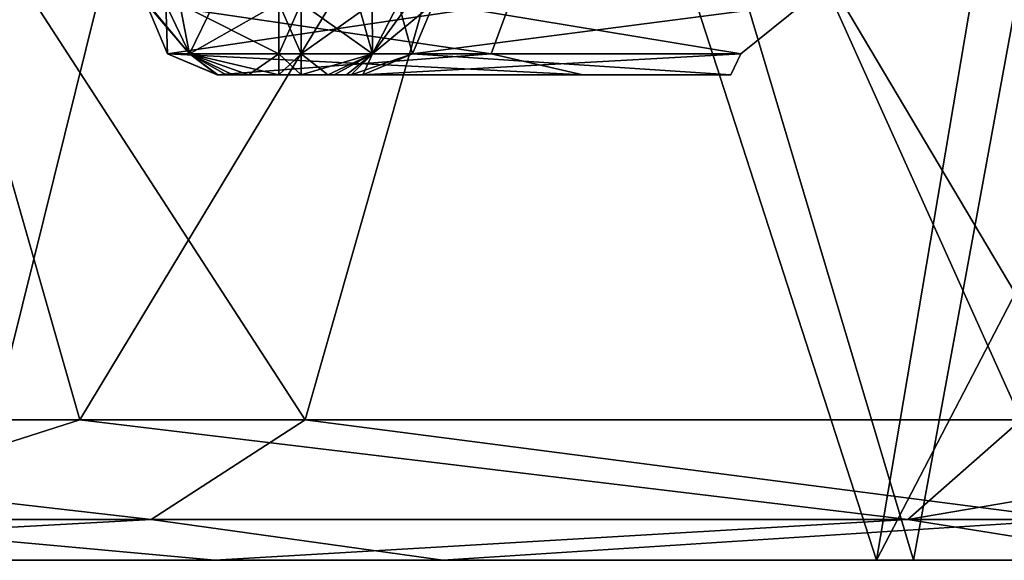
# Model space of a CAD drawing. Units: millimetres. Extents: x -70 to 70, y -2 to 63.
# Drawn here: x 58 to 64, y -2 to 1 of the extents above; entities that cross this region are included whole.
import ezdxf

# ---------------------------------------------------------------- set-up
doc = ezdxf.new("R2010")
doc.units = ezdxf.units.MM
doc.header["$LTSCALE"] = 26.699852
for name, color, linetype in [('188', 7, 'CONTINUOUS'), ('189', 7, 'CONTINUOUS'), ('192', 7, 'CONTINUOUS'), ('193', 7, 'CONTINUOUS'), ('199', 7, 'CONTINUOUS'), ('235', 7, 'CONTINUOUS'), ('236', 7, 'CONTINUOUS'), ('254', 7, 'CONTINUOUS'), ('256', 7, 'CONTINUOUS'), ('267', 7, 'CONTINUOUS'), ('268', 7, 'CONTINUOUS'), ('269', 7, 'CONTINUOUS'), ('270', 7, 'CONTINUOUS'), ('309', 7, 'CONTINUOUS'), ('311', 7, 'CONTINUOUS'), ('313', 7, 'CONTINUOUS'), ('315', 7, 'CONTINUOUS'), ('473', 7, 'CONTINUOUS'), ('554', 7, 'CONTINUOUS'), ('555', 7, 'CONTINUOUS'), ('556', 7, 'CONTINUOUS'), ('557', 7, 'CONTINUOUS'), ('558', 7, 'CONTINUOUS'), ('559', 7, 'CONTINUOUS'), ('560', 7, 'CONTINUOUS'), ('561', 7, 'CONTINUOUS')]:
    doc.layers.add(name, color=color, linetype=linetype)

msp = doc.modelspace()

# ---------------------------------------------------------------- linework, layer by layer
at = {"layer": '188', "linetype": 'CONTINUOUS'}
for points in [[(60.3383, 7.136, 78.5989), (55.2517, 7.1322, 89.8591), (58.0722, -2, 84.7742), (60.3383, 7.136, 78.5989)], [(63.064, -2, 71.902), (60.3383, 7.136, 78.5989), (58.0722, -2, 84.7742), (63.064, -2, 71.902)], [(64.7432, 7.1395, 65.1402), (60.3383, 7.136, 78.5989), (63.064, -2, 71.902), (64.7432, 7.1395, 65.1402)], [(66.8504, -2, 57.6796), (64.7432, 7.1395, 65.1402), (63.064, -2, 71.902), (66.8504, -2, 57.6796)]]:
    msp.add_3dface(points, dxfattribs=at)
at = {"layer": '189', "linetype": 'CONTINUOUS'}
for points in [[(54.8107, 7.1319, -36.6999), (59.9166, 7.1357, -25.6649), (54.6952, -2, -37.5916), (54.8107, 7.1319, -36.6999)], [(54.6952, -2, -37.5916), (59.9166, 7.1357, -25.6649), (62.8707, -2, -18.5061), (54.6952, -2, -37.5916)], [(59.9166, 7.1357, -25.6649), (64.4144, 7.1392, -12.3421), (62.8707, -2, -18.5061), (59.9166, 7.1357, -25.6649)], [(64.4144, 7.1392, -12.3421), (67.6192, 7.1418, 2.1019), (62.8707, -2, -18.5061), (64.4144, 7.1392, -12.3421)], [(62.8707, -2, -18.5061), (67.6192, 7.1418, 2.1019), (68.145, -2, 3.3369), (62.8707, -2, -18.5061)]]:
    msp.add_3dface(points, dxfattribs=at)
at = {"layer": '192', "linetype": 'CONTINUOUS'}
for points in [[(57.3725, 3.3971, 79.5242), (61.5244, 3.4097, 67.6711), (58.7053, -1.2646, 76.5802), (57.3725, 3.3971, 79.5242)], [(58.7053, -1.2646, 76.5802), (61.5244, 3.4097, 67.6711), (63.6275, -1.2646, 60.3603), (58.7053, -1.2646, 76.5802)], [(61.5244, 3.4097, 67.6711), (64.8207, 3.42, 53.8757), (63.6275, -1.2646, 60.3603), (61.5244, 3.4097, 67.6711)], [(54.6776, -1.2646, 85.9833), (57.3725, 3.3971, 79.5242), (58.7053, -1.2646, 76.5802), (54.6776, -1.2646, 85.9833)]]:
    msp.add_3dface(points, dxfattribs=at)
at = {"layer": '193', "linetype": 'CONTINUOUS'}
for points in [[(61.2145, 3.4087, -14.7042), (56.8631, 3.3956, -26.75), (59.8836, -1.2646, -19.3244), (61.2145, 3.4087, -14.7042)], [(63.9904, -1.2646, -4.7713), (61.2145, 3.4087, -14.7042), (59.8836, -1.2646, -19.3244), (63.9904, -1.2646, -4.7713)], [(64.6536, 3.4382, -0.7578), (61.2145, 3.4087, -14.7042), (63.9904, -1.2646, -4.7713), (64.6536, 3.4382, -0.7578)], [(59.8836, -1.2646, -19.3244), (56.8631, 3.3956, -26.75), (54.5356, -1.2646, -32.2764), (59.8836, -1.2646, -19.3244)]]:
    msp.add_3dface(points, dxfattribs=at)
at = {"layer": '199', "linetype": 'CONTINUOUS'}
for points in [[(54.6952, -2, -37.5916), (62.8707, -2, -18.5061), (55.2202, -2, -32.61), (54.6952, -2, -37.5916)], [(55.2202, -2, -32.61), (62.8707, -2, -18.5061), (60.6033, -2, -19.5736), (55.2202, -2, -32.61)], [(59.4104, -2, 76.881), (58.0722, -2, 84.7742), (55.3484, -2, 86.3543), (59.4104, -2, 76.881)], [(63.064, -2, 71.902), (58.0722, -2, 84.7742), (59.4104, -2, 76.881), (63.064, -2, 71.902)], [(64.3647, -2, 60.5506), (63.064, -2, 71.902), (59.4104, -2, 76.881), (64.3647, -2, 60.5506)], [(60.6033, -2, -19.5736), (62.8707, -2, -18.5061), (64.734, -2, -4.9357), (60.6033, -2, -19.5736)], [(62.8707, -2, -18.5061), (68.145, -2, 3.3369), (64.734, -2, -4.9357), (62.8707, -2, -18.5061)], [(66.8504, -2, 57.6796), (63.064, -2, 71.902), (64.3647, -2, 60.5506), (66.8504, -2, 57.6796)]]:
    msp.add_3dface(points, dxfattribs=at)
at = {"layer": '235', "linetype": 'CONTINUOUS'}
for points in [[(54.6776, -1.2646, 85.9833), (58.7053, -1.2646, 76.5802), (57.074, -1.7862, 81.2644), (54.6776, -1.2646, 85.9833)], [(57.074, -1.7862, 81.2644), (58.7053, -1.2646, 76.5802), (63.0352, -1.7862, 63.7157), (57.074, -1.7862, 81.2644)], [(58.7053, -1.2646, 76.5802), (63.6275, -1.2646, 60.3603), (63.0352, -1.7862, 63.7157), (58.7053, -1.2646, 76.5802)], [(63.6275, -1.2646, 60.3603), (66.0928, -1.2646, 46.9739), (63.0352, -1.7862, 63.7157), (63.6275, -1.2646, 60.3603)], [(63.0352, -1.7862, 63.7157), (66.0928, -1.2646, 46.9739), (66.5183, -1.7862, 45.5063), (63.0352, -1.7862, 63.7157)], [(59.4104, -2, 76.881), (55.3484, -2, 86.3543), (57.074, -1.7862, 81.2644), (59.4104, -2, 76.881)], [(59.4104, -2, 76.881), (57.074, -1.7862, 81.2644), (63.0352, -1.7862, 63.7157), (59.4104, -2, 76.881)], [(64.3647, -2, 60.5506), (59.4104, -2, 76.881), (63.0352, -1.7862, 63.7157), (64.3647, -2, 60.5506)], [(64.3647, -2, 60.5506), (63.0352, -1.7862, 63.7157), (66.5183, -1.7862, 45.5063), (64.3647, -2, 60.5506)]]:
    msp.add_3dface(points, dxfattribs=at)
at = {"layer": '236', "linetype": 'CONTINUOUS'}
for points in [[(54.5356, -1.2646, -32.2764), (52.1057, -1.7862, -37.4607), (59.0771, -1.7862, -22.2514), (54.5356, -1.2646, -32.2764)], [(59.8836, -1.2646, -19.3244), (54.5356, -1.2646, -32.2764), (59.0771, -1.7862, -22.2514), (59.8836, -1.2646, -19.3244)], [(59.8836, -1.2646, -19.3244), (59.0771, -1.7862, -22.2514), (63.8983, -1.7862, -6.2216), (59.8836, -1.2646, -19.3244)], [(63.9904, -1.2646, -4.7713), (59.8836, -1.2646, -19.3244), (63.8983, -1.7862, -6.2216), (63.9904, -1.2646, -4.7713)], [(52.1057, -1.7862, -37.4607), (55.2202, -2, -32.61), (59.0771, -1.7862, -22.2514), (52.1057, -1.7862, -37.4607)], [(55.2202, -2, -32.61), (60.6033, -2, -19.5736), (59.0771, -1.7862, -22.2514), (55.2202, -2, -32.61)], [(59.0771, -1.7862, -22.2514), (60.6033, -2, -19.5736), (63.8983, -1.7862, -6.2216), (59.0771, -1.7862, -22.2514)], [(60.6033, -2, -19.5736), (64.734, -2, -4.9357), (63.8983, -1.7862, -6.2216), (60.6033, -2, -19.5736)]]:
    msp.add_3dface(points, dxfattribs=at)
at = {"layer": '254', "linetype": 'CONTINUOUS'}
for points in [[(62.0299, 5.5469, 0.6601), (56.4032, -0.0798, 0.1678), (62.0208, 5.5378, 0.0005), (62.0299, 5.5469, 0.6601)], [(62.0208, 5.5378, 0.0005), (56.4032, -0.0798, 0.1678), (62.0114, 5.5284, -0.6584), (62.0208, 5.5378, 0.0005)], [(62.0114, 5.5284, -0.6584), (56.4032, -0.0798, 0.1678), (56.4032, -0.0798, -0.1678), (62.0114, 5.5284, -0.6584)]]:
    msp.add_3dface(points, dxfattribs=at)
at = {"layer": '256', "linetype": 'CONTINUOUS'}
for points in [[(62.0423, 5.5593, 52.4249), (62.0334, 5.5504, 53.0856), (56.4032, -0.0798, 53.2538), (62.0423, 5.5593, 52.4249)], [(62.0423, 5.5593, 52.4249), (56.4032, -0.0798, 53.2538), (56.4032, -0.0798, 52.9182), (62.0423, 5.5593, 52.4249)], [(62.0243, 5.5413, 53.7456), (56.4032, -0.0798, 53.2538), (62.0334, 5.5504, 53.0856), (62.0243, 5.5413, 53.7456)]]:
    msp.add_3dface(points, dxfattribs=at)
at = {"layer": '267', "linetype": 'CONTINUOUS'}
msp.add_3dface([(55.8644, 0.3926, 0.9269), (60.5778, 5.1061, 1.3393), (56.3037, 5.4139, 1.3662), (55.8644, 0.3926, 0.9269)], dxfattribs=at)
at = {"layer": '268', "linetype": 'CONTINUOUS'}
msp.add_3dface([(60.5116, 5.0398, -1.3335), (55.8644, 0.3926, -0.9269), (58.3595, 5.197, -1.3472), (60.5116, 5.0398, -1.3335)], dxfattribs=at)
at = {"layer": '269', "linetype": 'CONTINUOUS'}
msp.add_3dface([(56.2987, 5.357, 54.4472), (55.8644, 0.3926, 54.0129), (60.5253, 5.0536, 54.4207), (56.2987, 5.357, 54.4472)], dxfattribs=at)
at = {"layer": '270', "linetype": 'CONTINUOUS'}
msp.add_3dface([(58.3844, 5.2793, 51.7316), (60.5894, 5.1176, 51.7457), (55.8644, 0.3926, 52.1591), (58.3844, 5.2793, 51.7316)], dxfattribs=at)
at = {"layer": '309', "linetype": 'CONTINUOUS'}
for points in [[(62.0114, 5.5284, -0.6584), (56.4032, -0.0798, -0.1678), (56.353, -0.0542, -0.448), (62.0114, 5.5284, -0.6584)], [(62.0114, 5.5284, -0.6584), (56.353, -0.0542, -0.448), (61.85, 5.4801, -0.9898), (62.0114, 5.5284, -0.6584)], [(56.353, -0.0542, -0.448), (56.2342, 0.0437, -0.6887), (61.85, 5.4801, -0.9898), (56.353, -0.0542, -0.448)], [(61.85, 5.4801, -0.9898), (56.2342, 0.0437, -0.6887), (61.3823, 5.3285, -1.232), (61.85, 5.4801, -0.9898)], [(56.2342, 0.0437, -0.6887), (56.0632, 0.1999, -0.8562), (61.3823, 5.3285, -1.232), (56.2342, 0.0437, -0.6887)], [(61.3823, 5.3285, -1.232), (56.0632, 0.1999, -0.8562), (61.0047, 5.204, -1.3104), (61.3823, 5.3285, -1.232)], [(55.8644, 0.3926, -0.9269), (60.5116, 5.0398, -1.3335), (61.0047, 5.204, -1.3104), (55.8644, 0.3926, -0.9269)], [(56.0632, 0.1999, -0.8562), (55.8644, 0.3926, -0.9269), (61.0047, 5.204, -1.3104), (56.0632, 0.1999, -0.8562)]]:
    msp.add_3dface(points, dxfattribs=at)
at = {"layer": '311', "linetype": 'CONTINUOUS'}
for points in [[(56.4032, -0.0798, 0.1678), (62.0299, 5.5469, 0.6601), (61.9663, 5.5404, 0.9022), (56.4032, -0.0798, 0.1678)], [(61.7128, 5.4697, 1.1231), (56.4032, -0.0798, 0.1678), (61.9663, 5.5404, 0.9022), (61.7128, 5.4697, 1.1231)], [(56.2342, 0.0437, 0.6887), (56.4032, -0.0798, 0.1678), (61.7128, 5.4697, 1.1231), (56.2342, 0.0437, 0.6887)], [(61.2768, 5.3346, 1.2798), (56.2342, 0.0437, 0.6887), (61.7128, 5.4697, 1.1231), (61.2768, 5.3346, 1.2798)], [(60.9625, 5.2332, 1.3278), (56.2342, 0.0437, 0.6887), (61.2768, 5.3346, 1.2798), (60.9625, 5.2332, 1.3278)], [(60.5778, 5.1061, 1.3393), (56.2342, 0.0437, 0.6887), (60.9625, 5.2332, 1.3278), (60.5778, 5.1061, 1.3393)], [(60.5778, 5.1061, 1.3393), (55.8644, 0.3926, 0.9269), (56.2342, 0.0437, 0.6887), (60.5778, 5.1061, 1.3393)]]:
    msp.add_3dface(points, dxfattribs=at)
at = {"layer": '313', "linetype": 'CONTINUOUS'}
for points in [[(56.353, -0.0542, 52.638), (56.2342, 0.0437, 52.3973), (61.8869, 5.5285, 52.0766), (56.353, -0.0542, 52.638)], [(61.8869, 5.5285, 52.0766), (56.2342, 0.0437, 52.3973), (61.438, 5.3936, 51.8438), (61.8869, 5.5285, 52.0766)], [(62.0423, 5.5593, 52.4249), (56.4032, -0.0798, 52.9182), (56.353, -0.0542, 52.638), (62.0423, 5.5593, 52.4249)], [(62.0423, 5.5593, 52.4249), (56.353, -0.0542, 52.638), (61.8869, 5.5285, 52.0766), (62.0423, 5.5593, 52.4249)], [(56.2342, 0.0437, 52.3973), (56.0632, 0.1999, 52.2298), (61.438, 5.3936, 51.8438), (56.2342, 0.0437, 52.3973)], [(61.438, 5.3936, 51.8438), (56.0632, 0.1999, 52.2298), (61.0723, 5.2767, 51.768), (61.438, 5.3936, 51.8438)], [(55.8644, 0.3926, 52.1591), (60.5894, 5.1176, 51.7457), (61.0723, 5.2767, 51.768), (55.8644, 0.3926, 52.1591)], [(56.0632, 0.1999, 52.2298), (55.8644, 0.3926, 52.1591), (61.0723, 5.2767, 51.768), (56.0632, 0.1999, 52.2298)]]:
    msp.add_3dface(points, dxfattribs=at)
at = {"layer": '315', "linetype": 'CONTINUOUS'}
for points in [[(56.4032, -0.0798, 53.2538), (62.0243, 5.5413, 53.7456), (61.8841, 5.5001, 54.0572), (56.4032, -0.0798, 53.2538)], [(56.2342, 0.0437, 53.7747), (56.4032, -0.0798, 53.2538), (61.8841, 5.5001, 54.0572), (56.2342, 0.0437, 53.7747)], [(61.4321, 5.354, 54.3079), (56.2342, 0.0437, 53.7747), (61.8841, 5.5001, 54.0572), (61.4321, 5.354, 54.3079)], [(61.0433, 5.2259, 54.3943), (56.2342, 0.0437, 53.7747), (61.4321, 5.354, 54.3079), (61.0433, 5.2259, 54.3943)], [(60.5253, 5.0536, 54.4207), (56.2342, 0.0437, 53.7747), (61.0433, 5.2259, 54.3943), (60.5253, 5.0536, 54.4207)], [(60.5253, 5.0536, 54.4207), (55.8644, 0.3926, 54.0129), (56.2342, 0.0437, 53.7747), (60.5253, 5.0536, 54.4207)]]:
    msp.add_3dface(points, dxfattribs=at)
at = {"layer": '473', "linetype": 'CONTINUOUS'}
for points in [[(61.3344, 0.54, 27), (59.423, 0.54, 9.9979), (62.1096, 0.54, 27), (61.3344, 0.54, 27)], [(62.1096, 0.54, 27), (59.423, 0.54, 9.9979), (60.1847, 0.54, 9.8514), (62.1096, 0.54, 27)], [(60.1847, 0.54, 9.8514), (59.423, 0.54, 9.9979), (59.4708, 0.54, 9.7407), (60.1847, 0.54, 9.8514)], [(59.423, 0.54, 44.0021), (61.3344, 0.54, 27), (60.1847, 0.54, 44.1486), (59.423, 0.54, 44.0021)], [(59.4273, 0.54, 44.1651), (59.423, 0.54, 44.0021), (60.1847, 0.54, 44.1486), (59.4273, 0.54, 44.1651)], [(59.5048, 0.54, 44.3019), (59.4273, 0.54, 44.1651), (60.099, 0.54, 44.3061), (59.5048, 0.54, 44.3019)], [(60.099, 0.54, 44.3061), (59.4273, 0.54, 44.1651), (60.1847, 0.54, 44.1486), (60.099, 0.54, 44.3061)], [(60.1243, 0.54, 9.7233), (60.1847, 0.54, 9.8514), (59.4708, 0.54, 9.7407), (60.1243, 0.54, 9.7233)], [(59.5869, 0.54, 9.6348), (60.1243, 0.54, 9.7233), (59.4708, 0.54, 9.7407), (59.5869, 0.54, 9.6348)], [(59.7449, 0.54, 44.4056), (59.5048, 0.54, 44.3019), (59.8628, 0.54, 44.4056), (59.7449, 0.54, 44.4056)], [(59.8628, 0.54, 44.4056), (59.5048, 0.54, 44.3019), (60.001, 0.54, 44.3751), (59.8628, 0.54, 44.4056)], [(60.001, 0.54, 44.3751), (59.5048, 0.54, 44.3019), (60.099, 0.54, 44.3061), (60.001, 0.54, 44.3751)], [(60.0353, 0.54, 9.6431), (60.1243, 0.54, 9.7233), (59.5869, 0.54, 9.6348), (60.0353, 0.54, 9.6431)], [(59.7449, 0.54, 9.5944), (60.0353, 0.54, 9.6431), (59.5869, 0.54, 9.6348), (59.7449, 0.54, 9.5944)], [(59.8628, 0.54, 9.5944), (60.0353, 0.54, 9.6431), (59.7449, 0.54, 9.5944), (59.8628, 0.54, 9.5944)], [(60.1847, 0.54, 44.1486), (61.3344, 0.54, 27), (62.1096, 0.54, 27), (60.1847, 0.54, 44.1486)]]:
    msp.add_3dface(points, dxfattribs=at)
at = {"layer": '554', "linetype": 'CONTINUOUS'}
for points in [[(59.0516, 0.9144, 43.9176), (60.9535, 0.9144, 27), (59.1626, 0.6493, 43.9428), (59.0516, 0.9144, 43.9176)], [(60.9535, 0.9144, 27), (59.0516, 0.9144, 10.0825), (60.8549, 0.6493, 21.3102), (60.9535, 0.9144, 27)], [(59.0516, 0.9144, 10.0825), (59.1626, 0.6493, 10.0572), (60.8549, 0.6493, 21.3102), (59.0516, 0.9144, 10.0825)], [(59.1626, 0.6493, 43.9428), (60.9535, 0.9144, 27), (60.8549, 0.6493, 32.6898), (59.1626, 0.6493, 43.9428)], [(60.9535, 0.9144, 27), (60.8549, 0.6493, 21.3102), (60.8549, 0.6493, 32.6898), (60.9535, 0.9144, 27)], [(59.423, 0.54, 9.9979), (61.3344, 0.54, 27), (59.1626, 0.6493, 10.0572), (59.423, 0.54, 9.9979)], [(59.1626, 0.6493, 10.0572), (61.3344, 0.54, 27), (60.8549, 0.6493, 21.3102), (59.1626, 0.6493, 10.0572)], [(59.423, 0.54, 44.0021), (59.1626, 0.6493, 43.9428), (60.8549, 0.6493, 32.6898), (59.423, 0.54, 44.0021)], [(61.3344, 0.54, 27), (59.423, 0.54, 44.0021), (60.8549, 0.6493, 32.6898), (61.3344, 0.54, 27)], [(60.8549, 0.6493, 21.3102), (61.3344, 0.54, 27), (60.8549, 0.6493, 32.6898), (60.8549, 0.6493, 21.3102)]]:
    msp.add_3dface(points, dxfattribs=at)
at = {"layer": '555', "linetype": 'CONTINUOUS'}
for points in [[(59.0605, 0.9112, 44.2682), (59.0516, 0.9144, 43.9176), (59.2783, 0.6493, 44.4482), (59.0605, 0.9112, 44.2682)], [(59.0516, 0.9144, 43.9176), (59.1626, 0.6493, 43.9428), (59.2783, 0.6493, 44.4482), (59.0516, 0.9144, 43.9176)], [(59.228, 0.9104, 44.5636), (59.0605, 0.9112, 44.2682), (59.2783, 0.6493, 44.4482), (59.228, 0.9104, 44.5636)], [(59.7449, 0.9144, 44.7865), (59.228, 0.9104, 44.5636), (59.7449, 0.6493, 44.6726), (59.7449, 0.9144, 44.7865)], [(59.7449, 0.6493, 44.6726), (59.228, 0.9104, 44.5636), (59.2783, 0.6493, 44.4482), (59.7449, 0.6493, 44.6726)], [(59.423, 0.54, 44.0021), (59.4273, 0.54, 44.1651), (59.1626, 0.6493, 43.9428), (59.423, 0.54, 44.0021)], [(59.1626, 0.6493, 43.9428), (59.4273, 0.54, 44.1651), (59.2783, 0.6493, 44.4482), (59.1626, 0.6493, 43.9428)], [(59.4273, 0.54, 44.1651), (59.5048, 0.54, 44.3019), (59.2783, 0.6493, 44.4482), (59.4273, 0.54, 44.1651)], [(59.5048, 0.54, 44.3019), (59.7449, 0.54, 44.4056), (59.2783, 0.6493, 44.4482), (59.5048, 0.54, 44.3019)], [(59.7449, 0.54, 44.4056), (59.7449, 0.6493, 44.6726), (59.2783, 0.6493, 44.4482), (59.7449, 0.54, 44.4056)]]:
    msp.add_3dface(points, dxfattribs=at)
at = {"layer": '556', "linetype": 'CONTINUOUS'}
for points in [[(59.8627, 0.9144, 44.7865), (59.7449, 0.9144, 44.7865), (59.7449, 0.6493, 44.6726), (59.8627, 0.9144, 44.7865)], [(59.8628, 0.6493, 44.6726), (59.8627, 0.9144, 44.7865), (59.7449, 0.6493, 44.6726), (59.8628, 0.6493, 44.6726)], [(59.7449, 0.54, 44.4056), (59.8628, 0.54, 44.4056), (59.8628, 0.6493, 44.6726), (59.7449, 0.54, 44.4056)], [(59.7449, 0.54, 44.4056), (59.8628, 0.6493, 44.6726), (59.7449, 0.6493, 44.6726), (59.7449, 0.54, 44.4056)]]:
    msp.add_3dface(points, dxfattribs=at)
at = {"layer": '557', "linetype": 'CONTINUOUS'}
for points in [[(60.1605, 0.9127, 44.7212), (59.8627, 0.9144, 44.7865), (60.2355, 0.6493, 44.542), (60.1605, 0.9127, 44.7212)], [(59.8627, 0.9144, 44.7865), (59.8628, 0.6493, 44.6726), (60.2355, 0.6493, 44.542), (59.8627, 0.9144, 44.7865)], [(60.3716, 0.9126, 44.5721), (60.1605, 0.9127, 44.7212), (60.2355, 0.6493, 44.542), (60.3716, 0.9126, 44.5721)], [(60.4451, 0.6493, 44.2078), (60.3716, 0.9126, 44.5721), (60.2355, 0.6493, 44.542), (60.4451, 0.6493, 44.2078)], [(60.5562, 0.9144, 44.2331), (60.3716, 0.9126, 44.5721), (60.4451, 0.6493, 44.2078), (60.5562, 0.9144, 44.2331)], [(59.8628, 0.54, 44.4056), (60.001, 0.54, 44.3751), (59.8628, 0.6493, 44.6726), (59.8628, 0.54, 44.4056)], [(59.8628, 0.6493, 44.6726), (60.001, 0.54, 44.3751), (60.2355, 0.6493, 44.542), (59.8628, 0.6493, 44.6726)], [(60.001, 0.54, 44.3751), (60.099, 0.54, 44.3061), (60.2355, 0.6493, 44.542), (60.001, 0.54, 44.3751)], [(60.099, 0.54, 44.3061), (60.1847, 0.54, 44.1486), (60.2355, 0.6493, 44.542), (60.099, 0.54, 44.3061)], [(60.1847, 0.54, 44.1486), (60.4451, 0.6493, 44.2078), (60.2355, 0.6493, 44.542), (60.1847, 0.54, 44.1486)]]:
    msp.add_3dface(points, dxfattribs=at)
at = {"layer": '558', "linetype": 'CONTINUOUS'}
for points in [[(60.5562, 0.9144, 9.7669), (62.4905, 0.9144, 27), (60.4451, 0.6493, 9.7922), (60.5562, 0.9144, 9.7669)], [(60.4451, 0.6493, 9.7922), (62.4905, 0.9144, 27), (62.1612, 0.6493, 21.2213), (60.4451, 0.6493, 9.7922)], [(60.5562, 0.9144, 44.2331), (60.4451, 0.6493, 44.2078), (62.1612, 0.6493, 32.7787), (60.5562, 0.9144, 44.2331)], [(62.4905, 0.9144, 27), (60.5562, 0.9144, 44.2331), (62.1612, 0.6493, 32.7787), (62.4905, 0.9144, 27)], [(62.4905, 0.9144, 27), (62.1612, 0.6493, 32.7787), (62.1612, 0.6493, 21.2213), (62.4905, 0.9144, 27)], [(60.1847, 0.54, 44.1486), (62.1096, 0.54, 27), (60.4451, 0.6493, 44.2078), (60.1847, 0.54, 44.1486)], [(62.1096, 0.54, 27), (60.1847, 0.54, 9.8514), (62.1612, 0.6493, 21.2213), (62.1096, 0.54, 27)], [(60.1847, 0.54, 9.8514), (60.4451, 0.6493, 9.7922), (62.1612, 0.6493, 21.2213), (60.1847, 0.54, 9.8514)], [(60.4451, 0.6493, 44.2078), (62.1096, 0.54, 27), (62.1612, 0.6493, 32.7787), (60.4451, 0.6493, 44.2078)], [(62.1612, 0.6493, 32.7787), (62.1096, 0.54, 27), (62.1612, 0.6493, 21.2213), (62.1612, 0.6493, 32.7787)]]:
    msp.add_3dface(points, dxfattribs=at)
at = {"layer": '559', "linetype": 'CONTINUOUS'}
for points in [[(59.8628, 0.9144, 9.2135), (60.2343, 0.9126, 9.3183), (59.8628, 0.6493, 9.3274), (59.8628, 0.9144, 9.2135)], [(59.8628, 0.6493, 9.3274), (60.2343, 0.9126, 9.3183), (60.2351, 0.6493, 9.4576), (59.8628, 0.6493, 9.3274)], [(60.2343, 0.9126, 9.3183), (60.4264, 0.9127, 9.4911), (60.2351, 0.6493, 9.4576), (60.2343, 0.9126, 9.3183)], [(60.4264, 0.9127, 9.4911), (60.5562, 0.9144, 9.7669), (60.2351, 0.6493, 9.4576), (60.4264, 0.9127, 9.4911)], [(60.5562, 0.9144, 9.7669), (60.4451, 0.6493, 9.7922), (60.2351, 0.6493, 9.4576), (60.5562, 0.9144, 9.7669)], [(60.0353, 0.54, 9.6431), (59.8628, 0.54, 9.5944), (60.2351, 0.6493, 9.4576), (60.0353, 0.54, 9.6431)], [(59.8628, 0.54, 9.5944), (59.8628, 0.6493, 9.3274), (60.2351, 0.6493, 9.4576), (59.8628, 0.54, 9.5944)], [(60.1243, 0.54, 9.7233), (60.0353, 0.54, 9.6431), (60.2351, 0.6493, 9.4576), (60.1243, 0.54, 9.7233)], [(60.1847, 0.54, 9.8514), (60.1243, 0.54, 9.7233), (60.4451, 0.6493, 9.7922), (60.1847, 0.54, 9.8514)], [(60.4451, 0.6493, 9.7922), (60.1243, 0.54, 9.7233), (60.2351, 0.6493, 9.4576), (60.4451, 0.6493, 9.7922)]]:
    msp.add_3dface(points, dxfattribs=at)
at = {"layer": '560', "linetype": 'CONTINUOUS'}
for points in [[(59.7449, 0.9144, 9.2135), (59.8628, 0.9144, 9.2135), (59.8628, 0.6493, 9.3274), (59.7449, 0.9144, 9.2135)], [(59.7449, 0.6493, 9.3274), (59.7449, 0.9144, 9.2135), (59.8628, 0.6493, 9.3274), (59.7449, 0.6493, 9.3274)], [(59.8628, 0.54, 9.5944), (59.7449, 0.54, 9.5944), (59.7449, 0.6493, 9.3274), (59.8628, 0.54, 9.5944)], [(59.8628, 0.54, 9.5944), (59.7449, 0.6493, 9.3274), (59.8628, 0.6493, 9.3274), (59.8628, 0.54, 9.5944)]]:
    msp.add_3dface(points, dxfattribs=at)
at = {"layer": '561', "linetype": 'CONTINUOUS'}
for points in [[(59.0516, 0.9144, 10.0825), (59.1541, 0.9104, 9.529), (59.1626, 0.6493, 10.0572), (59.0516, 0.9144, 10.0825)], [(59.1541, 0.9104, 9.529), (59.4049, 0.9112, 9.3001), (59.2779, 0.6493, 9.5524), (59.1541, 0.9104, 9.529)], [(59.1541, 0.9104, 9.529), (59.2779, 0.6493, 9.5524), (59.1626, 0.6493, 10.0572), (59.1541, 0.9104, 9.529)], [(59.4049, 0.9112, 9.3001), (59.7449, 0.9144, 9.2135), (59.2779, 0.6493, 9.5524), (59.4049, 0.9112, 9.3001)], [(59.7449, 0.9144, 9.2135), (59.7449, 0.6493, 9.3274), (59.2779, 0.6493, 9.5524), (59.7449, 0.9144, 9.2135)], [(59.2779, 0.6493, 9.5524), (59.423, 0.54, 9.9979), (59.1626, 0.6493, 10.0572), (59.2779, 0.6493, 9.5524)], [(59.4708, 0.54, 9.7407), (59.423, 0.54, 9.9979), (59.2779, 0.6493, 9.5524), (59.4708, 0.54, 9.7407)], [(59.5869, 0.54, 9.6348), (59.4708, 0.54, 9.7407), (59.2779, 0.6493, 9.5524), (59.5869, 0.54, 9.6348)], [(59.7449, 0.6493, 9.3274), (59.5869, 0.54, 9.6348), (59.2779, 0.6493, 9.5524), (59.7449, 0.6493, 9.3274)], [(59.7449, 0.54, 9.5944), (59.5869, 0.54, 9.6348), (59.7449, 0.6493, 9.3274), (59.7449, 0.54, 9.5944)]]:
    msp.add_3dface(points, dxfattribs=at)

doc.saveas('drawing.dxf')
